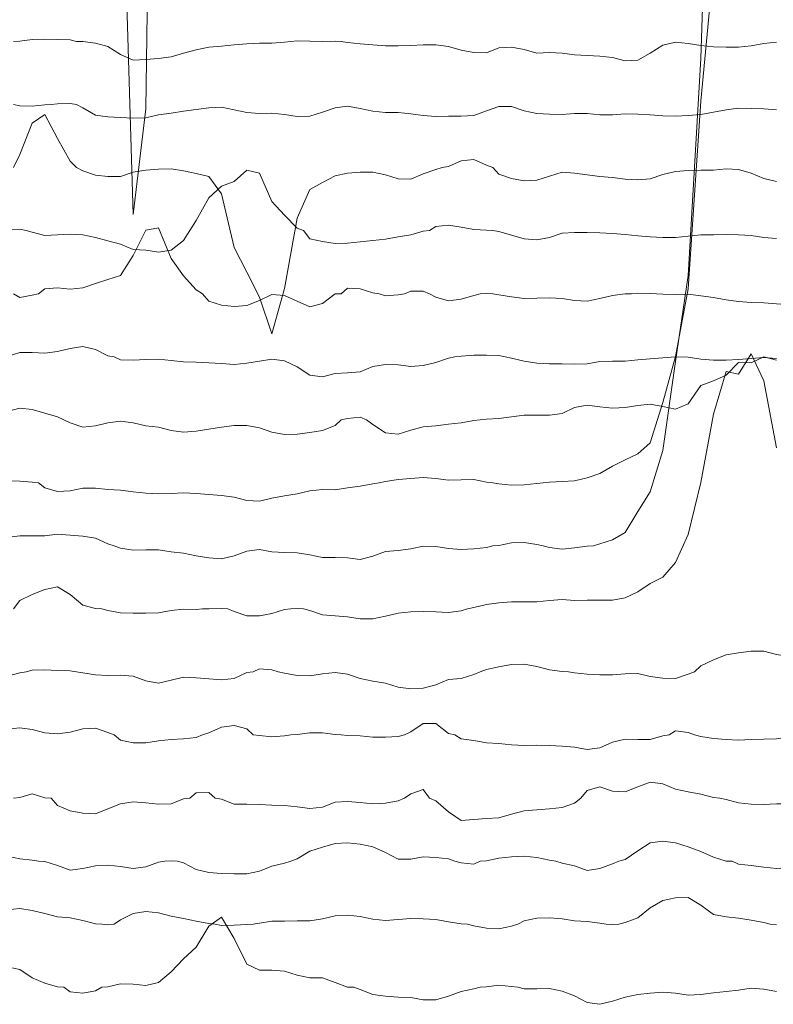
# Model space of a CAD drawing. Units: inches. Extents: x 520897 to 521039, y 268407 to 268548.
# Drawn here: x 520982 to 520994, y 268485 to 268501 of the extents above; entities that cross this region are included whole.
import ezdxf

# ---------------------------------------------------------------- set-up
doc = ezdxf.new("R2010")
doc.units = ezdxf.units.IN
doc.header["$MEASUREMENT"] = 0
doc.layers.add('Trace Plot Lines Neg', color=7, linetype='Continuous')
doc.layers.add('Trace Plot Lines Pos', color=7, linetype='Continuous')

msp = doc.modelspace()

# ---------------------------------------------------------------- linework, layer by layer
at = {"layer": 'Trace Plot Lines Neg', "color": 18, "lineweight": 5, "true_color": 0x000000}
for points in [[(520982.601, 268515.486), (520982.701, 268515.437), (520982.701, 268515.437), (520982.901, 268515.322), (520983.101, 268514.931), (520983.301, 268514.06), (520983.501, 268512.27), (520983.701, 268510.205), (520983.901, 268504.425), (520984.101, 268497.742), (520984.301, 268499.42), (520984.501, 268513.933), (520984.601, 268515.486)], [(520983.201, 268500.486), (520983.301, 268500.486), (520983.301, 268500.486), (520983.501, 268500.458), (520983.701, 268500.409), (520983.901, 268500.28), (520984.101, 268500.189), (520984.301, 268500.198), (520984.501, 268500.219), (520984.701, 268500.245), (520984.901, 268500.303), (520985.101, 268500.353), (520985.301, 268500.397), (520985.501, 268500.412), (520985.701, 268500.431), (520985.901, 268500.451), (520986.101, 268500.459), (520986.301, 268500.462), (520986.501, 268500.478), (520986.601, 268500.486)], [(520987.401, 268500.486), (520987.501, 268500.471), (520987.501, 268500.471), (520987.701, 268500.448), (520987.901, 268500.434), (520988.101, 268500.419), (520988.301, 268500.419), (520988.501, 268500.423), (520988.701, 268500.431), (520988.901, 268500.432), (520989.101, 268500.406), (520989.301, 268500.347), (520989.501, 268500.31), (520989.701, 268500.305), (520989.901, 268500.384), (520990.101, 268500.394), (520990.301, 268500.358), (520990.501, 268500.301), (520990.701, 268500.313), (520990.901, 268500.301), (520991.101, 268500.274), (520991.301, 268500.265), (520991.501, 268500.254), (520991.701, 268500.233), (520991.901, 268500.182), (520992.101, 268500.188), (520992.301, 268500.299), (520992.501, 268500.429), (520992.701, 268500.474), (520992.901, 268500.455), (520993.101, 268500.424), (520993.301, 268500.403), (520993.501, 268500.395), (520993.701, 268500.397), (520993.901, 268500.418), (520994.101, 268500.452), (520994.301, 268500.478)], [(520982.201, 268499.486), (520982.301, 268499.465), (520982.301, 268499.465), (520982.501, 268499.459), (520982.701, 268499.479), (520982.801, 268499.486)], [(520983.201, 268499.486), (520983.301, 268499.433), (520983.301, 268499.433), (520983.501, 268499.316), (520983.701, 268499.289), (520983.901, 268499.281), (520984.101, 268499.268), (520984.301, 268499.275), (520984.501, 268499.322), (520984.701, 268499.348), (520984.901, 268499.379), (520985.101, 268499.407), (520985.301, 268499.435), (520985.501, 268499.442), (520985.701, 268499.401), (520985.901, 268499.361), (520986.101, 268499.346), (520986.301, 268499.348), (520986.501, 268499.327), (520986.701, 268499.296), (520986.901, 268499.302), (520987.101, 268499.363), (520987.301, 268499.432), (520987.501, 268499.462), (520987.701, 268499.425), (520987.901, 268499.379), (520988.101, 268499.362), (520988.301, 268499.358), (520988.501, 268499.34), (520988.701, 268499.313), (520988.901, 268499.295), (520989.101, 268499.3), (520989.301, 268499.301), (520989.501, 268499.312), (520989.701, 268499.388), (520989.901, 268499.457), (520990.101, 268499.457), (520990.301, 268499.386), (520990.501, 268499.342), (520990.701, 268499.331), (520990.901, 268499.33), (520991.101, 268499.345), (520991.301, 268499.344), (520991.501, 268499.325), (520991.701, 268499.325), (520991.901, 268499.337), (520992.101, 268499.332), (520992.301, 268499.321), (520992.501, 268499.306), (520992.701, 268499.303), (520992.901, 268499.31), (520993.101, 268499.326), (520993.301, 268499.365), (520993.501, 268499.403), (520993.701, 268499.427), (520993.901, 268499.422), (520994.101, 268499.416), (520994.301, 268499.404)], [(520983.201, 268498.486), (520983.301, 268498.437), (520983.301, 268498.437), (520983.501, 268498.367), (520983.701, 268498.346), (520983.901, 268498.347), (520984.101, 268498.412), (520984.301, 268498.447), (520984.501, 268498.459), (520984.701, 268498.468), (520984.901, 268498.432), (520985.101, 268498.394), (520985.301, 268498.343), (520985.501, 268498.069), (520985.701, 268497.219), (520985.901, 268496.826), (520986.101, 268496.43), (520986.301, 268495.85), (520986.501, 268496.567), (520986.701, 268497.686), (520986.901, 268498.14), (520987.101, 268498.25), (520987.301, 268498.353), (520987.501, 268498.397), (520987.701, 268498.415), (520987.901, 268498.411), (520988.101, 268498.372), (520988.301, 268498.309), (520988.501, 268498.305), (520988.701, 268498.388), (520988.901, 268498.456), (520989.001, 268498.486)], [(520989.801, 268498.486), (520989.901, 268498.38), (520989.901, 268498.38), (520990.101, 268498.313), (520990.301, 268498.278), (520990.501, 268498.285), (520990.701, 268498.349), (520990.901, 268498.416), (520991.101, 268498.399), (520991.301, 268498.371), (520991.501, 268498.344), (520991.701, 268498.33), (520991.901, 268498.304), (520992.101, 268498.291), (520992.301, 268498.31), (520992.501, 268498.378), (520992.701, 268498.423), (520992.901, 268498.44), (520993.101, 268498.444), (520993.301, 268498.446), (520993.501, 268498.465), (520993.701, 268498.454), (520993.901, 268498.395), (520994.101, 268498.314), (520994.301, 268498.264)], [(520982.401, 268497.486), (520982.501, 268497.461), (520982.501, 268497.461), (520982.701, 268497.411), (520982.901, 268497.417), (520983.101, 268497.429), (520983.301, 268497.417), (520983.501, 268497.375), (520983.701, 268497.323), (520983.901, 268497.269), (520984.101, 268497.187), (520984.301, 268497.178), (520984.501, 268497.142), (520984.701, 268497.174), (520984.901, 268497.331), (520985.001, 268497.486)], [(520986.801, 268497.486), (520986.901, 268497.354), (520986.901, 268497.354), (520987.101, 268497.313), (520987.301, 268497.283), (520987.501, 268497.285), (520987.701, 268497.311), (520987.901, 268497.329), (520988.101, 268497.351), (520988.301, 268497.389), (520988.501, 268497.417), (520988.701, 268497.476), (520988.801, 268497.486)], [(520989.801, 268497.486), (520989.901, 268497.471), (520989.901, 268497.471), (520990.101, 268497.414), (520990.301, 268497.356), (520990.501, 268497.34), (520990.701, 268497.375), (520990.901, 268497.446), (520991.101, 268497.458), (520991.301, 268497.457), (520991.501, 268497.452), (520991.701, 268497.443), (520991.901, 268497.425), (520992.101, 268497.402), (520992.301, 268497.388), (520992.501, 268497.378), (520992.701, 268497.377), (520992.901, 268497.399), (520993.101, 268497.417), (520993.301, 268497.421), (520993.501, 268497.423), (520993.701, 268497.421), (520993.901, 268497.408), (520994.101, 268497.379), (520994.301, 268497.359)], [(520982.201, 268496.486), (520982.301, 268496.423), (520982.301, 268496.423), (520982.501, 268496.463), (520982.601, 268496.486)], [(520985.201, 268496.486), (520985.301, 268496.367), (520985.301, 268496.367), (520985.501, 268496.304), (520985.701, 268496.284), (520985.901, 268496.298), (520986.101, 268496.377), (520986.301, 268496.473), (520986.501, 268496.457), (520986.701, 268496.369), (520986.901, 268496.277), (520987.101, 268496.332), (520987.301, 268496.484), (520987.401, 268496.486)], [(520988.001, 268496.486), (520988.101, 268496.45), (520988.101, 268496.45), (520988.301, 268496.467), (520988.401, 268496.486)], [(520988.801, 268496.486), (520988.901, 268496.432), (520988.901, 268496.432), (520989.101, 268496.374), (520989.301, 268496.397), (520989.501, 268496.457), (520989.601, 268496.486)], [(520989.801, 268496.486), (520989.901, 268496.468), (520989.901, 268496.468), (520990.101, 268496.435), (520990.301, 268496.411), (520990.501, 268496.413), (520990.701, 268496.42), (520990.901, 268496.408), (520991.101, 268496.378), (520991.301, 268496.367), (520991.501, 268496.411), (520991.701, 268496.456), (520991.901, 268496.483), (520992.001, 268496.486)], [(520992.401, 268496.486), (520992.501, 268496.479), (520992.501, 268496.479), (520992.701, 268496.474), (520992.901, 268496.478), (520993.101, 268496.451), (520993.301, 268496.423), (520993.501, 268496.388), (520993.701, 268496.36), (520993.901, 268496.348), (520994.101, 268496.343), (520994.301, 268496.324), (520994.501, 268496.311), (520994.701, 268496.31), (520994.901, 268496.316), (520995.101, 268496.333), (520995.301, 268496.367), (520995.501, 268496.398), (520995.701, 268496.434), (520995.901, 268496.476), (520996.001, 268496.486)], [(520983.801, 268495.486), (520983.901, 268495.437), (520983.901, 268495.437), (520984.101, 268495.431), (520984.301, 268495.444), (520984.501, 268495.446), (520984.701, 268495.427), (520984.901, 268495.407), (520985.101, 268495.399), (520985.301, 268495.39), (520985.501, 268495.377), (520985.701, 268495.364), (520985.901, 268495.382), (520986.101, 268495.414), (520986.301, 268495.445), (520986.501, 268495.421), (520986.701, 268495.323), (520986.901, 268495.191), (520987.101, 268495.167), (520987.301, 268495.22), (520987.501, 268495.228), (520987.701, 268495.247), (520987.901, 268495.329), (520988.101, 268495.361), (520988.301, 268495.359), (520988.501, 268495.333), (520988.701, 268495.345), (520988.901, 268495.396), (520989.101, 268495.462), (520989.201, 268495.486)], [(520990.001, 268495.486), (520990.101, 268495.465), (520990.101, 268495.465), (520990.301, 268495.416), (520990.501, 268495.384), (520990.701, 268495.373), (520990.901, 268495.373), (520991.101, 268495.367), (520991.301, 268495.371), (520991.501, 268495.408), (520991.701, 268495.418), (520991.901, 268495.416), (520992.101, 268495.435), (520992.301, 268495.454), (520992.501, 268495.47), (520992.701, 268495.484), (520992.901, 268495.478), (520993.101, 268495.446), (520993.301, 268495.43), (520993.501, 268495.429), (520993.701, 268495.443), (520993.901, 268495.46), (520994.101, 268495.476), (520994.301, 268495.457)], [(520983.001, 268494.486), (520983.101, 268494.439), (520983.101, 268494.439), (520983.301, 268494.366), (520983.501, 268494.388), (520983.701, 268494.44), (520983.901, 268494.463), (520984.101, 268494.437), (520984.301, 268494.392), (520984.501, 268494.371), (520984.701, 268494.317), (520984.901, 268494.287), (520985.101, 268494.304), (520985.301, 268494.336), (520985.501, 268494.368), (520985.701, 268494.394), (520985.901, 268494.397), (520986.101, 268494.36), (520986.301, 268494.289), (520986.501, 268494.253), (520986.701, 268494.257), (520986.901, 268494.284), (520987.101, 268494.317), (520987.301, 268494.395), (520987.401, 268494.486)], [(520987.801, 268494.486), (520987.901, 268494.412), (520987.901, 268494.412), (520988.101, 268494.281), (520988.301, 268494.257), (520988.501, 268494.321), (520988.701, 268494.376), (520988.901, 268494.389), (520989.101, 268494.415), (520989.301, 268494.435), (520989.501, 268494.472), (520989.601, 268494.486)], [(520982.601, 268493.486), (520982.701, 268493.404), (520982.701, 268493.404), (520982.901, 268493.35), (520983.101, 268493.36), (520983.301, 268493.4), (520983.501, 268493.399), (520983.701, 268493.379), (520983.901, 268493.369), (520984.101, 268493.342), (520984.301, 268493.321), (520984.501, 268493.31), (520984.701, 268493.316), (520984.901, 268493.325), (520985.101, 268493.319), (520985.301, 268493.299), (520985.501, 268493.287), (520985.701, 268493.26), (520985.901, 268493.205), (520986.101, 268493.197), (520986.301, 268493.24), (520986.501, 268493.28), (520986.701, 268493.311), (520986.901, 268493.36), (520987.101, 268493.379), (520987.301, 268493.377), (520987.501, 268493.405), (520987.701, 268493.432), (520987.901, 268493.469), (520988.001, 268493.486)], [(520989.801, 268493.486), (520989.901, 268493.469), (520989.901, 268493.469), (520990.101, 268493.446), (520990.301, 268493.456), (520990.501, 268493.473), (520990.601, 268493.486)], [(520983.801, 268492.486), (520983.901, 268492.451), (520983.901, 268492.451), (520984.101, 268492.419), (520984.301, 268492.421), (520984.501, 268492.423), (520984.701, 268492.393), (520984.901, 268492.369), (520985.101, 268492.327), (520985.301, 268492.294), (520985.501, 268492.281), (520985.701, 268492.329), (520985.901, 268492.401), (520986.101, 268492.429), (520986.301, 268492.391), (520986.501, 268492.38), (520986.701, 268492.377), (520986.901, 268492.343), (520987.101, 268492.3), (520987.301, 268492.301), (520987.501, 268492.298), (520987.701, 268492.27), (520987.901, 268492.325), (520988.101, 268492.394), (520988.301, 268492.414), (520988.501, 268492.439), (520988.701, 268492.479), (520988.901, 268492.474), (520989.101, 268492.443), (520989.301, 268492.428), (520989.501, 268492.438), (520989.701, 268492.461), (520989.801, 268492.486)], [(520990.601, 268492.486), (520990.701, 268492.458), (520990.701, 268492.458), (520990.901, 268492.432), (520991.101, 268492.453), (520991.301, 268492.482), (520991.401, 268492.486)], [(520983.601, 268491.486), (520983.701, 268491.463), (520983.701, 268491.463), (520983.901, 268491.426), (520984.101, 268491.42), (520984.301, 268491.417), (520984.501, 268491.423), (520984.701, 268491.458), (520984.901, 268491.481), (520985.101, 268491.479), (520985.201, 268491.486)], [(520985.601, 268491.486), (520985.701, 268491.446), (520985.701, 268491.446), (520985.901, 268491.378), (520986.101, 268491.375), (520986.301, 268491.414), (520986.501, 268491.475), (520986.601, 268491.486)], [(520986.801, 268491.486), (520986.901, 268491.459), (520986.901, 268491.459), (520987.101, 268491.394), (520987.301, 268491.374), (520987.501, 268491.362), (520987.701, 268491.33), (520987.901, 268491.327), (520988.101, 268491.369), (520988.301, 268491.416), (520988.501, 268491.44), (520988.701, 268491.446), (520988.901, 268491.437), (520989.101, 268491.431), (520989.301, 268491.453), (520989.401, 268491.486)], [(520981.001, 268490.486), (520981.101, 268490.459), (520981.101, 268490.459), (520981.301, 268490.394), (520981.501, 268490.36), (520981.701, 268490.361), (520981.901, 268490.381), (520982.101, 268490.417), (520982.301, 268490.471), (520982.401, 268490.486)], [(520983.201, 268490.486), (520983.301, 268490.472), (520983.301, 268490.472), (520983.501, 268490.438), (520983.701, 268490.429), (520983.901, 268490.437), (520984.101, 268490.417), (520984.301, 268490.346), (520984.501, 268490.31), (520984.701, 268490.357), (520984.901, 268490.402), (520985.101, 268490.393), (520985.301, 268490.376), (520985.501, 268490.36), (520985.701, 268490.384), (520985.901, 268490.477), (520986.001, 268490.486)], [(520986.401, 268490.486), (520986.501, 268490.467), (520986.501, 268490.467), (520986.701, 268490.428), (520986.901, 268490.426), (520987.101, 268490.455), (520987.301, 268490.475), (520987.501, 268490.45), (520987.701, 268490.383), (520987.901, 268490.342), (520988.101, 268490.306), (520988.301, 268490.244), (520988.501, 268490.22), (520988.701, 268490.226), (520988.901, 268490.283), (520989.101, 268490.364), (520989.301, 268490.384), (520989.501, 268490.445), (520989.601, 268490.486)], [(520991.001, 268490.486), (520991.101, 268490.471), (520991.101, 268490.471), (520991.301, 268490.449), (520991.501, 268490.442), (520991.701, 268490.438), (520991.901, 268490.457), (520992.101, 268490.46), (520992.301, 268490.416), (520992.501, 268490.389), (520992.701, 268490.384), (520992.901, 268490.451), (520993.001, 268490.486)], [(520983.801, 268489.486), (520983.901, 268489.404), (520983.901, 268489.404), (520984.101, 268489.362), (520984.301, 268489.359), (520984.501, 268489.391), (520984.701, 268489.414), (520984.901, 268489.427), (520985.101, 268489.445), (520985.201, 268489.486)], [(520986.001, 268489.486), (520986.101, 268489.476), (520986.101, 268489.476), (520986.301, 268489.457), (520986.501, 268489.471), (520986.601, 268489.486)], [(520987.401, 268489.486), (520987.501, 268489.478), (520987.501, 268489.478), (520987.701, 268489.472), (520987.901, 268489.453), (520988.101, 268489.45), (520988.301, 268489.463), (520988.401, 268489.486)], [(520989.201, 268489.486), (520989.301, 268489.426), (520989.301, 268489.426), (520989.501, 268489.4), (520989.701, 268489.364), (520989.901, 268489.353), (520990.101, 268489.332), (520990.301, 268489.318), (520990.501, 268489.326), (520990.701, 268489.32), (520990.901, 268489.309), (520991.101, 268489.291), (520991.301, 268489.257), (520991.501, 268489.284), (520991.701, 268489.371), (520991.901, 268489.42), (520992.101, 268489.417), (520992.301, 268489.414), (520992.501, 268489.473), (520992.601, 268489.486)], [(520993.001, 268489.486), (520993.101, 268489.463), (520993.101, 268489.463), (520993.301, 268489.43), (520993.501, 268489.417), (520993.701, 268489.406), (520993.901, 268489.415), (520994.101, 268489.421), (520994.301, 268489.426), (520994.501, 268489.457), (520994.601, 268489.486)], [(520982.801, 268488.486), (520982.901, 268488.37), (520982.901, 268488.37), (520983.101, 268488.281), (520983.301, 268488.247), (520983.501, 268488.233), (520983.701, 268488.315), (520983.901, 268488.396), (520984.101, 268488.424), (520984.301, 268488.408), (520984.501, 268488.387), (520984.701, 268488.392), (520984.901, 268488.475), (520985.001, 268488.486)], [(520985.401, 268488.486), (520985.501, 268488.469), (520985.501, 268488.469), (520985.701, 268488.388), (520985.901, 268488.386), (520986.101, 268488.385), (520986.301, 268488.375), (520986.501, 268488.366), (520986.701, 268488.346), (520986.901, 268488.32), (520987.101, 268488.343), (520987.301, 268488.418), (520987.501, 268488.433), (520987.701, 268488.415), (520987.901, 268488.396), (520988.101, 268488.402), (520988.301, 268488.443), (520988.401, 268488.486)], [(520988.801, 268488.486), (520988.901, 268488.444), (520988.901, 268488.444), (520989.101, 268488.266), (520989.301, 268488.131), (520989.501, 268488.146), (520989.701, 268488.163), (520989.901, 268488.174), (520990.101, 268488.231), (520990.301, 268488.282), (520990.501, 268488.298), (520990.701, 268488.317), (520990.901, 268488.337), (520991.101, 268488.402), (520991.201, 268488.486)], [(520993.401, 268488.486), (520993.501, 268488.463), (520993.501, 268488.463), (520993.701, 268488.412), (520993.901, 268488.386), (520994.101, 268488.384), (520994.301, 268488.395), (520994.501, 268488.393), (520994.701, 268488.364), (520994.901, 268488.347), (520995.101, 268488.401), (520995.201, 268488.486)], [(520982.601, 268487.486), (520982.701, 268487.479), (520982.701, 268487.479), (520982.901, 268487.415), (520983.101, 268487.344), (520983.301, 268487.367), (520983.501, 268487.411), (520983.701, 268487.422), (520983.901, 268487.399), (520984.101, 268487.37), (520984.301, 268487.392), (520984.501, 268487.468), (520984.601, 268487.486)], [(520984.801, 268487.486), (520984.901, 268487.457), (520984.901, 268487.457), (520985.101, 268487.353), (520985.301, 268487.304), (520985.501, 268487.289), (520985.701, 268487.282), (520985.901, 268487.282), (520986.101, 268487.328), (520986.301, 268487.406), (520986.501, 268487.452), (520986.601, 268487.486)], [(520989.201, 268487.486), (520989.301, 268487.458), (520989.301, 268487.458), (520989.501, 268487.439), (520989.601, 268487.486)], [(520990.801, 268487.486), (520990.901, 268487.455), (520990.901, 268487.455), (520991.101, 268487.41), (520991.301, 268487.334), (520991.501, 268487.366), (520991.701, 268487.442), (520991.801, 268487.486)], [(520993.601, 268487.486), (520993.701, 268487.439), (520993.701, 268487.439), (520993.901, 268487.414), (520994.101, 268487.389), (520994.301, 268487.367), (520994.501, 268487.383), (520994.701, 268487.397), (520994.901, 268487.408), (520995.101, 268487.422), (520995.301, 268487.44), (520995.501, 268487.439), (520995.701, 268487.418), (520995.901, 268487.409), (520996.101, 268487.418), (520996.301, 268487.451), (520996.501, 268487.469), (520996.701, 268487.48), (520996.801, 268487.486)], [(520983.601, 268486.486), (520983.701, 268486.475), (520983.701, 268486.475), (520983.801, 268486.486)], [(520985.401, 268486.486), (520985.501, 268486.466), (520985.501, 268486.466), (520985.701, 268486.467), (520985.901, 268486.481), (520986.001, 268486.486)], [(520989.401, 268486.486), (520989.501, 268486.458), (520989.501, 268486.458), (520989.701, 268486.42), (520989.901, 268486.409), (520990.101, 268486.452), (520990.201, 268486.486)], [(520991.601, 268486.486), (520991.701, 268486.481), (520991.701, 268486.481), (520991.801, 268486.486)], [(520994.201, 268486.486), (520994.301, 268486.475)], [(520983.001, 268485.486), (520983.101, 268485.41), (520983.101, 268485.41), (520983.301, 268485.391), (520983.501, 268485.429), (520983.601, 268485.486)], [(520987.601, 268485.486), (520987.701, 268485.449), (520987.701, 268485.449), (520987.901, 268485.37), (520988.101, 268485.341), (520988.301, 268485.329), (520988.501, 268485.324), (520988.701, 268485.287), (520988.901, 268485.287), (520989.101, 268485.341), (520989.301, 268485.417), (520989.501, 268485.459), (520989.601, 268485.486)], [(520990.201, 268485.486), (520990.301, 268485.459), (520990.301, 268485.459), (520990.501, 268485.462), (520990.701, 268485.464), (520990.901, 268485.424), (520991.101, 268485.346), (520991.301, 268485.245), (520991.501, 268485.214), (520991.701, 268485.266), (520991.901, 268485.328), (520992.101, 268485.367), (520992.301, 268485.393), (520992.501, 268485.409), (520992.701, 268485.392), (520992.901, 268485.361), (520993.101, 268485.369), (520993.301, 268485.394), (520993.501, 268485.415), (520993.701, 268485.439), (520993.901, 268485.471), (520994.101, 268485.456), (520994.301, 268485.418)]]:
    msp.add_lwpolyline(points, dxfattribs=at)
at = {"layer": 'Trace Plot Lines Pos', "color": 18, "lineweight": 5, "true_color": 0x000000}
for points in [[(520991.401, 268492.486), (520991.501, 268492.519), (520991.501, 268492.519), (520991.701, 268492.58), (520991.901, 268492.696), (520992.101, 268493.033), (520992.301, 268493.344), (520992.501, 268493.998), (520992.701, 268495.408), (520992.901, 268496.777), (520993.101, 268500.217), (520993.301, 268506.363)], [(520990.601, 268493.486), (520990.701, 268493.495), (520990.701, 268493.495), (520990.901, 268493.509), (520991.101, 268493.517), (520991.301, 268493.564), (520991.501, 268493.633), (520991.701, 268493.751), (520991.901, 268493.851), (520992.101, 268493.948), (520992.301, 268494.119), (520992.501, 268494.76), (520992.701, 268495.49), (520992.901, 268496.563), (520993.101, 268499.542), (520993.301, 268501.673)], [(520982.201, 268500.486), (520982.301, 268500.491), (520982.301, 268500.491), (520982.501, 268500.516), (520982.701, 268500.522), (520982.901, 268500.518), (520983.101, 268500.511), (520983.201, 268500.486)], [(520986.601, 268500.486), (520986.701, 268500.496), (520986.701, 268500.496), (520986.901, 268500.492), (520987.101, 268500.488), (520987.301, 268500.491), (520987.401, 268500.486)], [(520982.801, 268499.486), (520982.901, 268499.498), (520982.901, 268499.498), (520983.101, 268499.503), (520983.201, 268499.486)], [(520982.201, 268498.486), (520982.301, 268498.693), (520982.301, 268498.693), (520982.501, 268499.193), (520982.701, 268499.328), (520982.901, 268498.95), (520983.101, 268498.589), (520983.201, 268498.486)], [(520989.001, 268498.486), (520989.101, 268498.504), (520989.101, 268498.504), (520989.301, 268498.594), (520989.501, 268498.614), (520989.701, 268498.526), (520989.801, 268498.486)], [(520985.001, 268497.486), (520985.101, 268497.647), (520985.101, 268497.647), (520985.301, 268498.007), (520985.501, 268498.191), (520985.701, 268498.266), (520985.901, 268498.445), (520986.101, 268498.4), (520986.301, 268497.95), (520986.501, 268497.729), (520986.701, 268497.523), (520986.801, 268497.486)], [(520982.001, 268497.486), (520982.101, 268497.503), (520982.101, 268497.503), (520982.301, 268497.51), (520982.401, 268497.486)], [(520982.601, 268496.486), (520982.701, 268496.565), (520982.701, 268496.565), (520982.901, 268496.58), (520983.101, 268496.555), (520983.301, 268496.581), (520983.501, 268496.645), (520983.701, 268496.712), (520983.901, 268496.772), (520984.101, 268497.092), (520984.301, 268497.492), (520984.501, 268497.533), (520984.701, 268497.046), (520984.901, 268496.768), (520985.101, 268496.548), (520985.201, 268496.486)], [(520988.801, 268497.486), (520988.901, 268497.552), (520988.901, 268497.552), (520989.101, 268497.573), (520989.301, 268497.539), (520989.501, 268497.504), (520989.701, 268497.491), (520989.801, 268497.486)], [(520987.401, 268496.486), (520987.501, 268496.572), (520987.501, 268496.572), (520987.701, 268496.561), (520987.901, 268496.5), (520988.001, 268496.486)], [(520988.401, 268496.486), (520988.501, 268496.525), (520988.501, 268496.525), (520988.701, 268496.524), (520988.801, 268496.486)], [(520989.601, 268496.486), (520989.701, 268496.488), (520989.701, 268496.488), (520989.801, 268496.486)], [(520992.001, 268496.486), (520992.101, 268496.495), (520992.101, 268496.495), (520992.301, 268496.49), (520992.401, 268496.486)], [(520982.001, 268495.486), (520982.101, 268495.491), (520982.101, 268495.491), (520982.301, 268495.552), (520982.501, 268495.553), (520982.701, 268495.541), (520982.901, 268495.57), (520983.101, 268495.615), (520983.301, 268495.648), (520983.501, 268495.602), (520983.701, 268495.501), (520983.801, 268495.486)], [(520989.201, 268495.486), (520989.301, 268495.495), (520989.301, 268495.495), (520989.501, 268495.51), (520989.701, 268495.51), (520989.901, 268495.506), (520990.001, 268495.486)], [(520989.401, 268491.486), (520989.501, 268491.509), (520989.501, 268491.509), (520989.701, 268491.555), (520989.901, 268491.584), (520990.101, 268491.597), (520990.301, 268491.597), (520990.501, 268491.599), (520990.701, 268491.62), (520990.901, 268491.636), (520991.101, 268491.618), (520991.301, 268491.625), (520991.501, 268491.623), (520991.701, 268491.622), (520991.901, 268491.663), (520992.101, 268491.757), (520992.301, 268491.888), (520992.501, 268491.991), (520992.701, 268492.223), (520992.901, 268492.668), (520993.101, 268493.49), (520993.301, 268494.576), (520993.501, 268495.253), (520993.701, 268495.207), (520993.901, 268495.534), (520994.101, 268495.104), (520994.301, 268494.04)], [(520989.601, 268494.486), (520989.701, 268494.495), (520989.701, 268494.495), (520989.901, 268494.508), (520990.101, 268494.531), (520990.301, 268494.559), (520990.501, 268494.557), (520990.701, 268494.559), (520990.901, 268494.588), (520991.101, 268494.683), (520991.301, 268494.716), (520991.501, 268494.691), (520991.701, 268494.671), (520991.901, 268494.679), (520992.101, 268494.714), (520992.301, 268494.734), (520992.501, 268494.697), (520992.701, 268494.654), (520992.901, 268494.737), (520993.101, 268495.031), (520993.301, 268495.102), (520993.501, 268495.196), (520993.701, 268495.394), (520993.901, 268495.391), (520994.101, 268495.482), (520994.301, 268495.432)], [(520979.601, 268494.486), (520979.701, 268494.501), (520979.701, 268494.501), (520979.901, 268494.537), (520980.101, 268494.641), (520980.301, 268494.681), (520980.501, 268494.694), (520980.701, 268494.753), (520980.901, 268494.761), (520981.101, 268494.68), (520981.301, 268494.572), (520981.501, 268494.548), (520981.701, 268494.556), (520981.901, 268494.577), (520982.101, 268494.616), (520982.301, 268494.67), (520982.501, 268494.648), (520982.701, 268494.592), (520982.901, 268494.53), (520983.001, 268494.486)], [(520987.401, 268494.486), (520987.501, 268494.504), (520987.501, 268494.504), (520987.701, 268494.527), (520987.801, 268494.486)], [(520978.801, 268493.486), (520978.901, 268493.492), (520978.901, 268493.492), (520979.101, 268493.512), (520979.301, 268493.49), (520979.501, 268493.588), (520979.701, 268493.688), (520979.901, 268493.695), (520980.101, 268493.712), (520980.301, 268493.744), (520980.501, 268493.736), (520980.701, 268493.638), (520980.901, 268493.58), (520981.101, 268493.555), (520981.301, 268493.511), (520981.501, 268493.489), (520981.701, 268493.502), (520981.901, 268493.523), (520982.101, 268493.52), (520982.301, 268493.512), (520982.501, 268493.494), (520982.601, 268493.486)], [(520988.001, 268493.486), (520988.101, 268493.507), (520988.101, 268493.507), (520988.301, 268493.539), (520988.501, 268493.555), (520988.701, 268493.568), (520988.901, 268493.556), (520989.101, 268493.53), (520989.301, 268493.533), (520989.501, 268493.541), (520989.701, 268493.498), (520989.801, 268493.486)], [(520980.601, 268492.486), (520980.701, 268492.502), (520980.701, 268492.502), (520980.901, 268492.561), (520981.101, 268492.553), (520981.301, 268492.511), (520981.501, 268492.509), (520981.701, 268492.555), (520981.901, 268492.583), (520982.101, 268492.616), (520982.301, 268492.646), (520982.501, 268492.643), (520982.701, 268492.646), (520982.901, 268492.671), (520983.101, 268492.657), (520983.301, 268492.642), (520983.501, 268492.609), (520983.701, 268492.516), (520983.801, 268492.486)], [(520989.801, 268492.486), (520989.901, 268492.492), (520989.901, 268492.492), (520990.101, 268492.535), (520990.301, 268492.538), (520990.501, 268492.505), (520990.601, 268492.486)], [(520982.201, 268491.486), (520982.301, 268491.62), (520982.301, 268491.62), (520982.501, 268491.712), (520982.701, 268491.796), (520982.901, 268491.836), (520983.101, 268491.716), (520983.301, 268491.547), (520983.501, 268491.494), (520983.601, 268491.486)], [(520985.201, 268491.486), (520985.301, 268491.487), (520985.301, 268491.487), (520985.501, 268491.49), (520985.601, 268491.486)], [(520986.601, 268491.486), (520986.701, 268491.494), (520986.701, 268491.494), (520986.801, 268491.486)], [(520993.001, 268490.486), (520993.101, 268490.582), (520993.101, 268490.582), (520993.301, 268490.678), (520993.501, 268490.759), (520993.701, 268490.791), (520993.901, 268490.815), (520994.101, 268490.816), (520994.301, 268490.764), (520994.501, 268490.732), (520994.701, 268490.68), (520994.901, 268490.639), (520995.101, 268490.638), (520995.301, 268490.653), (520995.501, 268490.664), (520995.701, 268490.653), (520995.901, 268490.617), (520996.101, 268490.574), (520996.301, 268490.54), (520996.501, 268490.492), (520996.601, 268490.486)], [(520989.601, 268490.486), (520989.701, 268490.527), (520989.701, 268490.527), (520989.901, 268490.569), (520990.101, 268490.605), (520990.301, 268490.609), (520990.501, 268490.574), (520990.701, 268490.52), (520990.901, 268490.495), (520991.001, 268490.486)], [(520982.401, 268490.486), (520982.501, 268490.512), (520982.501, 268490.512), (520982.701, 268490.52), (520982.901, 268490.511), (520983.101, 268490.504), (520983.201, 268490.486)], [(520986.001, 268490.486), (520986.101, 268490.533), (520986.101, 268490.533), (520986.301, 268490.52), (520986.401, 268490.486)], [(520988.401, 268489.486), (520988.501, 268489.537), (520988.501, 268489.537), (520988.701, 268489.666), (520988.901, 268489.67), (520989.101, 268489.512), (520989.201, 268489.486)], [(520981.401, 268489.486), (520981.501, 268489.538), (520981.501, 268489.538), (520981.701, 268489.557), (520981.901, 268489.558), (520982.101, 268489.578), (520982.301, 268489.598), (520982.501, 268489.574), (520982.701, 268489.522), (520982.901, 268489.505), (520983.101, 268489.532), (520983.301, 268489.586), (520983.501, 268489.592), (520983.701, 268489.528), (520983.801, 268489.486)], [(520985.201, 268489.486), (520985.301, 268489.519), (520985.301, 268489.519), (520985.501, 268489.61), (520985.701, 268489.636), (520985.901, 268489.585), (520986.001, 268489.486)], [(520986.601, 268489.486), (520986.701, 268489.492), (520986.701, 268489.492), (520986.901, 268489.519), (520987.101, 268489.521), (520987.301, 268489.492), (520987.401, 268489.486)], [(520992.601, 268489.486), (520992.701, 268489.554), (520992.701, 268489.554), (520992.901, 268489.526), (520993.001, 268489.486)], [(520991.201, 268488.486), (520991.301, 268488.606), (520991.301, 268488.606), (520991.501, 268488.661), (520991.701, 268488.596), (520991.901, 268488.583), (520992.101, 268488.666), (520992.301, 268488.739), (520992.501, 268488.71), (520992.701, 268488.629), (520992.901, 268488.582), (520993.101, 268488.547), (520993.301, 268488.492), (520993.401, 268488.486)], [(520985.001, 268488.486), (520985.101, 268488.569), (520985.101, 268488.569), (520985.301, 268488.572), (520985.401, 268488.486)], [(520988.401, 268488.486), (520988.501, 268488.555), (520988.501, 268488.555), (520988.701, 268488.622), (520988.801, 268488.486)], [(520982.201, 268488.486), (520982.301, 268488.496), (520982.301, 268488.496), (520982.501, 268488.554), (520982.701, 268488.491), (520982.801, 268488.486)], [(520991.801, 268487.486), (520991.901, 268487.513), (520991.901, 268487.513), (520992.101, 268487.65), (520992.301, 268487.776), (520992.501, 268487.803), (520992.701, 268487.776), (520992.901, 268487.71), (520993.101, 268487.636), (520993.301, 268487.549), (520993.501, 268487.486), (520993.601, 268487.486)], [(520980.801, 268487.486), (520980.901, 268487.515), (520980.901, 268487.515), (520981.101, 268487.586), (520981.301, 268487.621), (520981.501, 268487.652), (520981.701, 268487.637), (520981.901, 268487.595), (520982.101, 268487.563), (520982.301, 268487.52), (520982.501, 268487.503), (520982.601, 268487.486)], [(520986.601, 268487.486), (520986.701, 268487.524), (520986.701, 268487.524), (520986.901, 268487.641), (520987.101, 268487.706), (520987.301, 268487.767), (520987.501, 268487.776), (520987.701, 268487.755), (520987.901, 268487.713), (520988.101, 268487.621), (520988.301, 268487.515), (520988.501, 268487.515), (520988.701, 268487.555), (520988.901, 268487.542), (520989.101, 268487.52), (520989.201, 268487.486)], [(520984.601, 268487.486), (520984.701, 268487.49), (520984.701, 268487.49), (520984.801, 268487.486)], [(520989.601, 268487.486), (520989.701, 268487.488), (520989.701, 268487.488), (520989.901, 268487.533), (520990.101, 268487.552), (520990.301, 268487.563), (520990.501, 268487.545), (520990.701, 268487.5), (520990.801, 268487.486)], [(520991.801, 268486.486), (520991.901, 268486.512), (520991.901, 268486.512), (520992.101, 268486.586), (520992.301, 268486.743), (520992.501, 268486.859), (520992.701, 268486.904), (520992.901, 268486.907), (520993.101, 268486.788), (520993.301, 268486.639), (520993.501, 268486.601), (520993.701, 268486.582), (520993.901, 268486.55), (520994.101, 268486.513), (520994.201, 268486.486)], [(520981.201, 268486.486), (520981.301, 268486.501), (520981.301, 268486.501), (520981.501, 268486.576), (520981.701, 268486.634), (520981.901, 268486.659), (520982.101, 268486.713), (520982.301, 268486.734), (520982.501, 268486.702), (520982.701, 268486.652), (520982.901, 268486.601), (520983.101, 268486.587), (520983.301, 268486.546), (520983.501, 268486.488), (520983.601, 268486.486)], [(520983.601, 268485.486), (520983.701, 268485.489), (520983.701, 268485.489), (520983.901, 268485.537), (520984.101, 268485.533), (520984.301, 268485.513), (520984.501, 268485.559), (520984.701, 268485.731), (520984.901, 268485.936), (520985.101, 268486.123), (520985.301, 268486.456), (520985.501, 268486.595), (520985.701, 268486.258), (520985.901, 268485.851), (520986.101, 268485.755), (520986.301, 268485.754), (520986.501, 268485.74), (520986.701, 268485.678), (520986.901, 268485.633), (520987.101, 268485.634), (520987.301, 268485.559), (520987.501, 268485.488), (520987.601, 268485.486)], [(520983.801, 268486.486), (520983.901, 268486.553), (520983.901, 268486.553), (520984.101, 268486.657), (520984.301, 268486.685), (520984.501, 268486.665), (520984.701, 268486.61), (520984.901, 268486.576), (520985.101, 268486.532), (520985.301, 268486.495), (520985.401, 268486.486)], [(520986.001, 268486.486), (520986.101, 268486.501), (520986.101, 268486.501), (520986.301, 268486.531), (520986.501, 268486.533), (520986.701, 268486.537), (520986.901, 268486.539), (520987.101, 268486.568), (520987.301, 268486.616), (520987.501, 268486.626), (520987.701, 268486.607), (520987.901, 268486.564), (520988.101, 268486.544), (520988.301, 268486.56), (520988.501, 268486.573), (520988.701, 268486.572), (520988.901, 268486.558), (520989.101, 268486.521), (520989.301, 268486.488), (520989.401, 268486.486)], [(520990.201, 268486.486), (520990.301, 268486.537), (520990.301, 268486.537), (520990.501, 268486.579), (520990.701, 268486.585), (520990.901, 268486.568), (520991.101, 268486.537), (520991.301, 268486.53), (520991.501, 268486.502), (520991.601, 268486.486)], [(520981.201, 268485.486), (520981.301, 268485.565), (520981.301, 268485.565), (520981.501, 268485.639), (520981.701, 268485.752), (520981.901, 268485.794), (520982.101, 268485.808), (520982.301, 268485.766), (520982.501, 268485.634), (520982.701, 268485.55), (520982.901, 268485.49), (520983.001, 268485.486)], [(520989.601, 268485.486), (520989.701, 268485.492), (520989.701, 268485.492), (520989.901, 268485.515), (520990.101, 268485.498), (520990.201, 268485.486)]]:
    msp.add_lwpolyline(points, dxfattribs=at)

doc.saveas('drawing.dxf')
